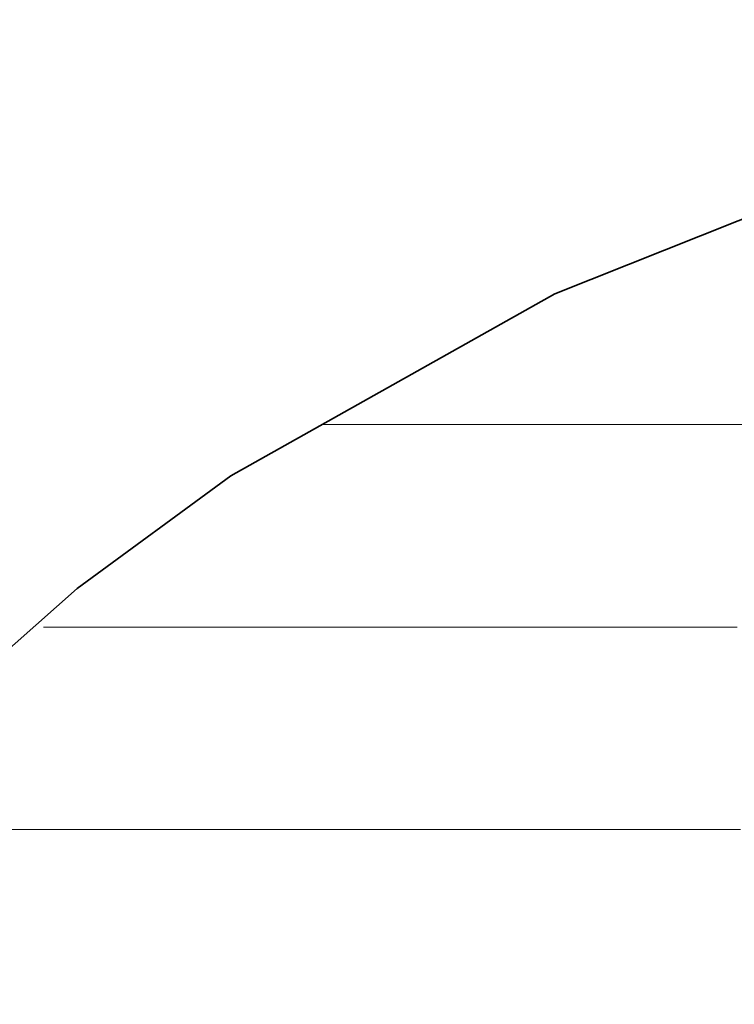
# Model space of a CAD drawing. Units: millimetres. Extents: x 59 to 11996, y 24 to 8424.
# Drawn here: x 8336 to 8361, y 596 to 630 of the extents above; entities that cross this region are included whole.
import ezdxf

# ---------------------------------------------------------------- set-up
doc = ezdxf.new("R2010")
doc.units = ezdxf.units.MM
doc.header["$MEASUREMENT"] = 0
doc.layers.add('(1) Shape lines', color=7, linetype='Continuous', lineweight=35)
doc.layers.add('(9) Sheet', color=7, linetype='Continuous', lineweight=35)

# ---------------------------------------------------------------- blocks, each defined once
blk = doc.blocks.new('HATCH_136_36b44cd0-d78a-4f8b-a39d-129dfd986a45')
at = {"layer": '(1) Shape lines', "color": 0, "lineweight": 9}
for p, q in [((8338.69, 609), (8336.793, 609)), ((8338.69, 602), (8333.121, 602))]:
    blk.add_line(p, q, dxfattribs=at)
blk = doc.blocks.new('HATCH_142_f02e9281-6f2a-4001-a8a5-aaa8c2171c82')
at = {"layer": '(1) Shape lines', "color": 0, "lineweight": 9}
for p, q in [((8338.725, 609), (8338.69, 609)), ((8338.886, 602), (8338.69, 602))]:
    blk.add_line(p, q, dxfattribs=at)
blk = doc.blocks.new('HATCH_143_6464f463-e62e-4023-a345-7d4bee4072d8')
at = {"layer": '(1) Shape lines', "color": 0, "lineweight": 9}
for p, q in [((8341.647, 609), (8338.725, 609)), ((8341.647, 602), (8338.886, 602))]:
    blk.add_line(p, q, dxfattribs=at)
blk = doc.blocks.new('HATCH_148_f4bed72e-751a-4049-9c68-5f1a82a708da')
at = {"layer": '(1) Shape lines', "color": 0, "lineweight": 9}
for p, q in [((8341.695, 609), (8341.647, 609)), ((8341.781, 602), (8341.647, 602))]:
    blk.add_line(p, q, dxfattribs=at)
blk = doc.blocks.new('HATCH_149_8eb15c9a-bbe7-468e-b7da-c96028fb265e')
at = {"layer": '(1) Shape lines', "color": 0, "lineweight": 9}
for p, q in [((8343.276, 609), (8341.695, 609)), ((8343.276, 602), (8341.781, 602))]:
    blk.add_line(p, q, dxfattribs=at)
blk = doc.blocks.new('HATCH_153_e4a19c5c-7821-4ffd-bbd8-6683198e6693')
at = {"layer": '(1) Shape lines', "color": 0, "lineweight": 9}
for p, q in [((8343.286, 609), (8343.276, 609)), ((8343.299, 602), (8343.276, 602))]:
    blk.add_line(p, q, dxfattribs=at)
blk = doc.blocks.new('HATCH_154_004c0d09-4ff8-4bb5-b002-d4f48275006b')
at = {"layer": '(1) Shape lines', "color": 0, "lineweight": 9}
for p, q in [((8343.523, 609), (8343.286, 609)), ((8343.523, 602), (8343.299, 602))]:
    blk.add_line(p, q, dxfattribs=at)
blk = doc.blocks.new('HATCH_157_e1dc1dd8-cbc1-48bf-aef9-97bdbbcab537')
at = {"layer": '(1) Shape lines', "color": 0, "lineweight": 9}
for p, q in [((8343.601, 609), (8343.523, 609)), ((8343.702, 602), (8343.523, 602))]:
    blk.add_line(p, q, dxfattribs=at)
blk = doc.blocks.new('HATCH_158_ead994ce-bfad-4380-a254-2fde6053ac52')
at = {"layer": '(1) Shape lines', "color": 0, "lineweight": 9}
for p, q in [((8345.5, 609), (8343.601, 609)), ((8345.5, 602), (8343.702, 602))]:
    blk.add_line(p, q, dxfattribs=at)
blk = doc.blocks.new('HATCH_161_6610ed10-2bb9-4cf4-bec0-f6000bedd3b6')
at = {"layer": '(1) Shape lines', "color": 0, "lineweight": 9}
for p, q in [((8345.899, 609), (8345.5, 609)), ((8346.329, 602), (8345.5, 602))]:
    blk.add_line(p, q, dxfattribs=at)
blk = doc.blocks.new('HATCH_162_a4359c4b-e246-4769-8dd2-7d39306784a1')
at = {"layer": '(1) Shape lines', "color": 0, "lineweight": 9}
for p, q in [((8354.486, 616), (8346.432, 616)), ((8354.486, 609), (8345.899, 609)), ((8354.486, 602), (8346.329, 602))]:
    blk.add_line(p, q, dxfattribs=at)
blk = doc.blocks.new('HATCH_165_dc0c3613-bea4-4ce0-9dd0-ed4cb9492121')
at = {"layer": '(1) Shape lines', "color": 0, "lineweight": 9}
for p, q in [((8354.534, 616), (8354.486, 616)), ((8354.609, 609), (8354.486, 609)), ((8354.684, 602), (8354.486, 602))]:
    blk.add_line(p, q, dxfattribs=at)
blk = doc.blocks.new('HATCH_166_7af0a93d-445b-40b2-bf52-e32f7f7acd8f')
at = {"layer": '(1) Shape lines', "color": 0, "lineweight": 9}
for p, q in [((8356.122, 616), (8354.534, 616)), ((8356.122, 609), (8354.609, 609)), ((8356.122, 602), (8354.684, 602))]:
    blk.add_line(p, q, dxfattribs=at)
blk = doc.blocks.new('HATCH_169_e1af42e0-9e0c-4b0d-a2a3-2f1f6069f9e6')
at = {"layer": '(1) Shape lines', "color": 0, "lineweight": 9}
for p, q in [((8356.136, 616), (8356.122, 616)), ((8356.154, 609), (8356.122, 609)), ((8356.172, 602), (8356.122, 602))]:
    blk.add_line(p, q, dxfattribs=at)
blk = doc.blocks.new('HATCH_170_6ce142e8-fb39-4d02-a517-4a721da64961')
at = {"layer": '(1) Shape lines', "color": 0, "lineweight": 9}
for p, q in [((8356.521, 616), (8356.136, 616)), ((8356.521, 609), (8356.154, 609)), ((8356.521, 602), (8356.172, 602))]:
    blk.add_line(p, q, dxfattribs=at)
blk = doc.blocks.new('HATCH_173_a72e690a-5322-41ee-b9b1-1c02a4d3a8f6')
at = {"layer": '(1) Shape lines', "color": 0, "lineweight": 9}
for p, q in [((8356.656, 616), (8356.521, 616)), ((8356.834, 609), (8356.521, 609)), ((8357.011, 602), (8356.521, 602))]:
    blk.add_line(p, q, dxfattribs=at)
blk = doc.blocks.new('HATCH_174_633457e0-a2ff-4e9d-97d3-7580e69ffa09')
at = {"layer": '(1) Shape lines', "color": 0, "lineweight": 9}
for p, q in [((8360.582, 616), (8356.656, 616)), ((8360.582, 609), (8356.834, 609)), ((8360.582, 602), (8357.011, 602))]:
    blk.add_line(p, q, dxfattribs=at)
blk = doc.blocks.new('HATCH_179_e7b582fb-7908-4ca6-a759-5f5f7901e0e5')
at = {"layer": '(1) Shape lines', "color": 0, "lineweight": 9}
for p, q in [((8360.69, 616), (8360.582, 616)), ((8360.799, 609), (8360.582, 609)), ((8360.908, 602), (8360.582, 602))]:
    blk.add_line(p, q, dxfattribs=at)
blk = doc.blocks.new('HATCH_180_526bd8b2-302c-490e-b174-a1de0f5e0002')
at = {"layer": '(1) Shape lines', "color": 0, "lineweight": 9}
blk.add_line((8363.161, 616), (8360.69, 616), dxfattribs=at)
blk = doc.blocks.new('GROUP_0_4b1dccea-d053-41f2-9e92-0e38a4b0cd04')
at = {"layer": '(9) Sheet', "color": 7, "linetype": 'Continuous', "lineweight": 35, "ltscale": 20}
blk.add_lwpolyline([(8386.402, 630.004), (8376.742, 628.122), (8365.872, 625.057), (8354.486, 620.522), (8343.276, 614.229), (8337.954, 610.333), (8332.936, 605.89), (8324.628, 596.937), (8317.388, 587.31), (8311.428, 577.136), (8306.965, 566.543), (8304.211, 555.657), (8303.381, 544.607), (8303.754, 539.06), (8304.688, 533.519)], dxfattribs=at)
at = {"layer": '(1) Shape lines', "color": 154, "linetype": 'ByBlock'}
for name in ['HATCH_180_526bd8b2-302c-490e-b174-a1de0f5e0002', 'HATCH_162_a4359c4b-e246-4769-8dd2-7d39306784a1', 'HATCH_165_dc0c3613-bea4-4ce0-9dd0-ed4cb9492121', 'HATCH_166_7af0a93d-445b-40b2-bf52-e32f7f7acd8f', 'HATCH_169_e1af42e0-9e0c-4b0d-a2a3-2f1f6069f9e6', 'HATCH_170_6ce142e8-fb39-4d02-a517-4a721da64961', 'HATCH_173_a72e690a-5322-41ee-b9b1-1c02a4d3a8f6', 'HATCH_174_633457e0-a2ff-4e9d-97d3-7580e69ffa09', 'HATCH_179_e7b582fb-7908-4ca6-a759-5f5f7901e0e5', 'HATCH_136_36b44cd0-d78a-4f8b-a39d-129dfd986a45', 'HATCH_142_f02e9281-6f2a-4001-a8a5-aaa8c2171c82', 'HATCH_143_6464f463-e62e-4023-a345-7d4bee4072d8', 'HATCH_148_f4bed72e-751a-4049-9c68-5f1a82a708da', 'HATCH_149_8eb15c9a-bbe7-468e-b7da-c96028fb265e', 'HATCH_153_e4a19c5c-7821-4ffd-bbd8-6683198e6693', 'HATCH_154_004c0d09-4ff8-4bb5-b002-d4f48275006b', 'HATCH_157_e1dc1dd8-cbc1-48bf-aef9-97bdbbcab537', 'HATCH_158_ead994ce-bfad-4380-a254-2fde6053ac52', 'HATCH_161_6610ed10-2bb9-4cf4-bec0-f6000bedd3b6']:
    blk.add_blockref(name, (0, 0), dxfattribs=at)

msp = doc.modelspace()

# ---------------------------------------------------------------- block references
at = {"color": 7, "linetype": 'ByBlock'}
msp.add_blockref('GROUP_0_4b1dccea-d053-41f2-9e92-0e38a4b0cd04', (0, 0), dxfattribs=at)

doc.saveas('drawing.dxf')
